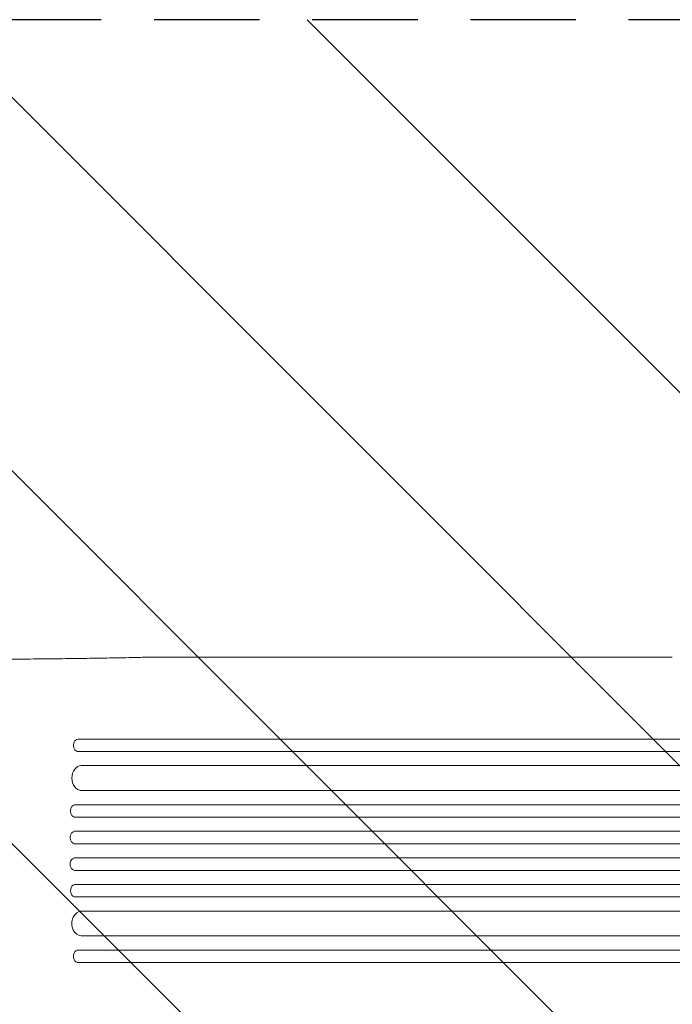
# Model space of a CAD drawing. Units: millimetres. Extents: x -3002 to 3071, y -2093 to 2091.
# Drawn here: x -128 to 658, y 22 to 1207 of the extents above; entities that cross this region are included whole.
import ezdxf

# ---------------------------------------------------------------- set-up
doc = ezdxf.new("R2010")
doc.units = ezdxf.units.MM
doc.header["$LTSCALE"] = 20
doc.linetypes.add('HIDDEN', pattern=[9.525, 6.35, -3.175])
for name, color, linetype in [('2d', 230, 'Continuous'), ('EN-Free_Space', 10, 'HIDDEN'), ('EN-Free_Space_Hatch', 10, 'HIDDEN')]:
    doc.layers.add(name, color=color, linetype=linetype)

msp = doc.modelspace()

# ---------------------------------------------------------------- hatches: boundary and pattern name
at = {"layer": 'EN-Free_Space_Hatch'}
h = msp.add_hatch(dxfattribs=at)
h.set_pattern_fill('ANSI31', color=256, scale=100, angle=90)
h.set_pattern_definition([(135, (-278.46, -542.08), (-224.506, -224.506), [])])
edge = h.paths.add_edge_path()
edge.add_arc((-269.5, -209.1), 1000, 180, 270)
edge.add_line((-269.5, -1209.1), (1572.3, -1209.1))
edge.add_arc((1572.3, -209.1), 1000, 270, 360)
edge.add_line((2572.3, -209.1), (2572.3, 207))
edge.add_arc((1572.3, 207), 1000, 360, 450)
edge.add_line((1572.3, 1207), (-269.5, 1207))
edge.add_arc((-269.5, 207), 1000, 90, 180)
edge.add_line((-1269.5, 207), (-1269.5, -209.1))

# ---------------------------------------------------------------- linework, layer by layer
at = {"layer": '2d', "lineweight": 0}
for p, q in [((657.6, 439.9), (21, 439.9)), ((-57.7, 341.5), (-57.6, 341.5)), ((561.3, 341.5), (-57.6, 341.5)), ((1176.2, 341.5), (561.3, 341.5)), ((-57.6, 326.5), (-58.8, 326.5)), ((-57.6, 326.5), (561.3, 326.5)), ((561.3, 326.5), (1176.2, 326.5)), ((1341.7, 309.5), (-54, 309.5)), ((1341.7, 279.5), (-55.4, 279.5)), ((1354.6, 262.5), (-61.9, 262.5)), ((1354.6, 247.5), (-62.4, 247.5)), ((1356.6, 230.5), (-62.7, 230.5)), ((1356.6, 215.5), (-62.8, 215.5)), ((1356.6, 198.5), (-62.8, 198.5)), ((1356.6, 183.5), (-62.7, 183.5)), ((1354.6, 166.5), (-62.4, 166.5)), ((1354.6, 151.5), (-61.9, 151.5)), ((1341.7, 134.5), (-55.4, 134.5)), ((1341.7, 104.5), (-54, 104.5)), ((-57.6, 87.5), (-58.8, 87.5)), ((-57.6, 87.5), (561.3, 87.5)), ((561.3, 87.5), (1176.2, 87.5)), ((561.3, 72.5), (-57.6, 72.5)), ((1176.2, 72.5), (561.3, 72.5))]:
    msp.add_line(p, q, dxfattribs=at)
for centre, major_axis, start_param, end_param in [((-57.6, 334), (0, -7.5), 3.141593, 6.283185), ((-53.6, 294.5), (0, -15), 3.141593, 6.283185), ((-61.1, 255), (0, -7.5), 3.141593, 6.283185), ((-61.6, 223), (0, -7.5), 3.141593, 6.283185), ((-61.6, 191), (0, 7.5), 0, 3.141593), ((-61.1, 159), (0, 7.5), 0, 3.141593), ((-53.6, 119.5), (0, 15), 0, 3.141593), ((-57.6, 80), (0, 7.5), 0, 3.141593), ((-58.8, 80), (0, -7.5), 3.141593, 3.143974)]:
    msp.add_ellipse(centre, major_axis=major_axis, ratio=0.788011, start_param=start_param, end_param=end_param, dxfattribs=at)
msp.add_open_spline([(-234.5, 437.4), (-231.1, 437.4), (-227.8, 437.4), (-218.3, 437.4), (-212.2, 437.4), (-200, 437.4), (-193.9, 437.4), (-181.7, 437.5), (-175.6, 437.5), (-163.5, 437.5), (-157.5, 437.6), (-145.5, 437.6), (-139.5, 437.7), (-127.6, 437.7), (-121.7, 437.8), (-110, 437.9), (-104.1, 437.9), (-92.6, 438), (-86.8, 438.1), (-75.4, 438.2), (-69.8, 438.3), (-58.6, 438.5), (-53.1, 438.5), (-42.2, 438.7), (-36.7, 438.8), (-26.1, 439), (-20.8, 439.1), (-10.4, 439.2), (-5.3, 439.3), (4.8, 439.6), (9.8, 439.7), (16.8, 439.8), (18.8, 439.9), (20.9, 439.9)], degree=3, knots=[0.000001, 0.000001, 0.000001, 0.000001, 10.0007, 10.0007, 28.390644, 28.390644, 46.773931, 46.773931, 65.155316, 65.155316, 83.53554, 83.53554, 101.916858, 101.916858, 120.299237, 120.299237, 138.682384, 138.682384, 157.065486, 157.065486, 175.447564, 175.447564, 193.827633, 193.827633, 212.204926, 212.204926, 230.579066, 230.579066, 248.949949, 248.949949, 267.319469, 267.319469, 275.184029, 275.184029, 275.184029, 275.184029], dxfattribs=at)
msp.add_open_spline([(21, 439.9), (21, 439.9), (21, 439.9), (20.9, 439.9)], degree=3, dxfattribs=at)
at = {"layer": 'EN-Free_Space', "flags": 128}
msp.add_lwpolyline([(-1269.5, -209.1, 0.414214), (-269.5, -1209.1), (1572.3, -1209.1, 0.414214), (2572.3, -209.1), (2572.3, 207, 0.414214), (1572.3, 1207), (-269.5, 1207, 0.414214), (-1269.5, 207)], format="xyb", close=True, dxfattribs=at)

doc.saveas('drawing.dxf')
